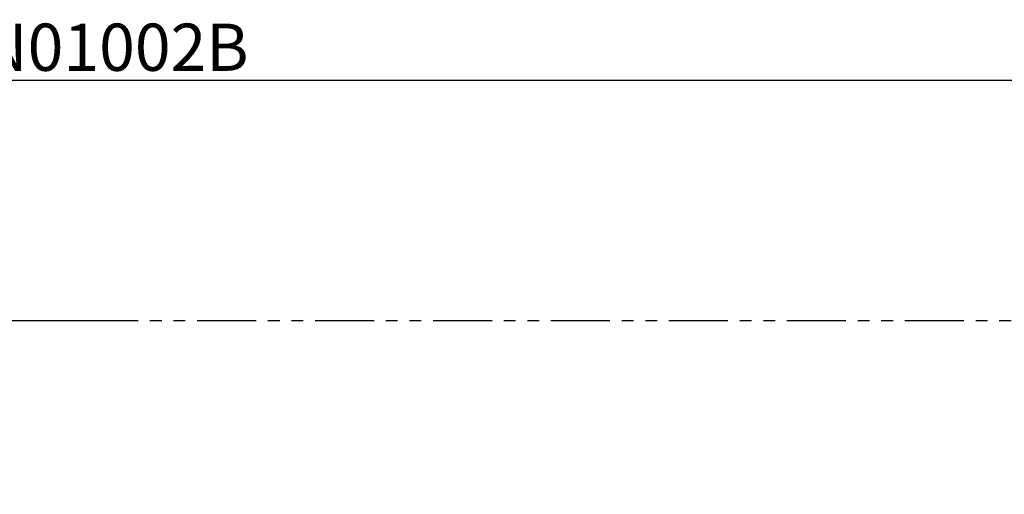
# Model space of a CAD drawing. Units: inches. Extents: x 898 to 2103, y 445 to 1265.
# Drawn here: x 1058 to 1371, y 1114 to 1265 of the extents above; entities that cross this region are included whole.
import ezdxf

# ---------------------------------------------------------------- set-up
doc = ezdxf.new("R2010")
doc.units = ezdxf.units.IN
doc.header["$LTSCALE"] = 15
doc.header["$MEASUREMENT"] = 0
doc.linetypes.add('PHANTOM', pattern=[2.5, 1.25, -0.25, 0.25, -0.25, 0.25, -0.25])
doc.styles.get("Standard").update_dxf_attribs({"font": 'arial_0.ttf'})
doc.dimstyles.get("Standard").update_dxf_attribs({"dimscale": 3, "dimtxt": 3.5, "dimasz": 2.5, "dimexe": 1.5, "dimexo": 1, "dimgap": 0.5, "dimtad": 1, "dimdec": 0, "dimzin": 0, "dimdsep": 46, "dimtxsty": 'Standard', "dimcen": 0.09, "dimadec": 0, "dimazin": 0, "dimtfac": 1, "dimtdec": 0, "dimtmove": 1, "dimatfit": 0, "dimfxl": 1, "dimtolj": 1, "dimtzin": 0, "dimarcsym": 0})

# ---------------------------------------------------------------- blocks, each defined once
blk = doc.blocks.new('*D4')
at = {"color": 0, "lineweight": -2, "transparency": 16777216}
for p, q in [((1089.76, 1168.93), (1045.27, 1168.93)), ((1049.77, 987.87), (1049.77, 1161.43)), ((1176.51, 980.37), (1045.27, 980.37))]:
    blk.add_line(p, q, dxfattribs=at)
at = {"color": 0, "transparency": 16777216}
for points in [[(1048.52, 1161.43), (1051.02, 1161.43), (1049.77, 1168.93)], [(1048.52, 987.87), (1051.02, 987.87), (1049.77, 980.37)]]:
    blk.add_solid(points, dxfattribs=at)
at = {"layer": 'Defpoints', "color": 0, "transparency": 16777216}
for p in [(1049.77, 1168.93), (1092.76, 1168.93), (1179.51, 980.37)]:
    blk.add_point(p, dxfattribs=at)
at = {"color": 0, "transparency": 16777216, "insert": (1042.91, 1074.65), "char_height": 10.5, "attachment_point": 5, "rotation": 90}
blk.add_mtext('\\A1;>100', dxfattribs=at)

msp = doc.modelspace()

# ---------------------------------------------------------------- linework, layer by layer
at = {"linetype": 'PHANTOM'}
msp.add_line((1583.04, 1168.93), (1017.07, 1168.93), dxfattribs=at)
msp.add_lwpolyline([(897.55, 1245.35), (1803.93, 1245.35), (1803.93, 482.37), (897.55, 482.37)], close=True)

# ---------------------------------------------------------------- texts
at = {"insert": (898.01, 1263.32), "char_height": 15, "attachment_point": 1}
msp.add_mtext_dynamic_manual_height_columns('TBW01005B/TBN01002B', width=255.1182, gutter_width=1, heights=[0], dxfattribs=at)

# ---------------------------------------------------------------- dimensions: what is measured, and where the dimension line sits
dim = msp.add_linear_dim(base=(1049.77, 1168.93), p1=(1179.51, 980.37), p2=(1092.76, 1168.93), angle=90, text='>100', dimstyle='Standard')
dim.commit()
dim.dimension.update_dxf_attribs({"geometry": '*D4', "text_midpoint": (1042.91, 1074.65)})

doc.saveas('drawing.dxf')
